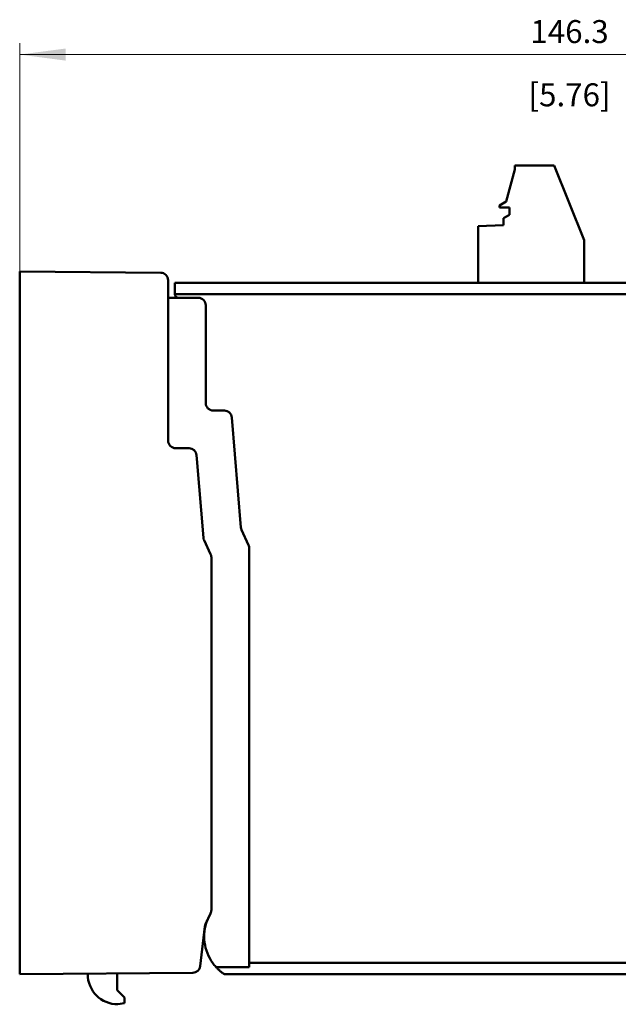
# Model space of a CAD drawing. Extents: x 0 to 1189, y 0 to 841.
# Drawn here: x 640 to 719, y 370 to 501 of the extents above; entities that cross this region are included whole.
import ezdxf
from ezdxf.enums import TextEntityAlignment as Align

# ---------------------------------------------------------------- set-up
doc = ezdxf.new("R2010")
doc.units = 0
doc.header["$LTSCALE"] = 5
doc.header["$MEASUREMENT"] = 0
for name, color, linetype in [('11000_LEFT', 7, 'CONTINUOUS'), ('11100_LEFT_DIM', 7, 'CONTINUOUS'), ('11110_LEFT_INCH_DIM', 7, 'CONTINUOUS')]:
    doc.layers.add(name, color=color, linetype=linetype)
doc.styles.get("Standard").update_dxf_attribs({"font": 'txt.shx'})

msp = doc.modelspace()

# ---------------------------------------------------------------- linework, layer by layer
at = {"layer": '11000_LEFT', "color": 7, "linetype": 'Continuous', "lineweight": 50}
for p, q in [((704.536091, 476.826585), (705.674885, 481.076661)), ((705.674885, 481.626656), (710.913288, 481.626656)), ((705.674885, 481.076661), (705.674885, 481.626656)), ((714.933338, 471.67666), (710.913288, 481.626656)), ((703.670181, 476.326661), (704.536091, 476.826585)), ((703.670181, 476.02665), (703.670181, 476.326661)), ((703.670181, 476.02665), (704.970188, 476.02665)), ((704.970188, 475.076661), (704.970188, 476.02665)), ((704.170185, 474.614778), (704.970188, 475.076661)), ((704.170185, 473.693185), (704.170185, 474.614778)), ((700.833343, 473.576661), (704.170185, 473.693185)), ((700.833343, 466.026666), (700.833343, 473.576661)), ((714.933338, 466.026658), (714.933338, 471.67666)), ((658.582071, 467.362954), (639.823345, 467.526658)), ((639.823345, 374.026658), (639.823345, 467.526658)), ((659.573345, 445.017968), (659.573345, 466.362992)), ((660.473345, 466.026658), (782.573345, 466.026658)), ((660.473345, 464.526658), (660.473345, 466.026658)), ((659.573345, 464.026658), (663.573345, 464.026658)), ((660.473345, 464.526658), (782.699871, 464.526658)), ((660.573345, 464.026696), (660.573345, 464.226739)), ((664.573345, 450.026658), (664.573345, 463.026658)), ((665.573345, 449.026658), (667.052629, 449.026658)), ((669.25889, 433.481454), (668.049227, 448.109071)), ((662.363315, 444.002313), (660.564619, 444.018006)), ((662.358887, 444.009263), (660.564621, 444.018006)), ((663.392542, 442.584367), (663.351017, 443.086808)), ((664.258297, 432.10875), (663.392542, 442.584367)), ((670.282409, 431.105061), (669.346424, 433.147214)), ((665.222637, 429.930455), (664.351812, 431.761651)), ((670.373344, 374.988142), (670.373344, 430.688409)), ((665.319553, 382.554752), (665.319553, 429.500993)), ((664.527038, 380.679796), (665.220644, 382.121124)), ((663.845537, 375.114677), (664.434377, 380.357773)), ((664.434377, 380.357773), (664.527038, 380.679796)), ((665.995281, 374.92391), (665.935962, 374.988142)), ((665.935962, 374.988142), (670.373344, 374.988142)), ((666.054626, 374.861535), (665.995281, 374.92391)), ((666.115524, 374.799393), (666.054626, 374.861535)), ((666.177591, 374.737837), (666.115524, 374.799393)), ((666.24044, 374.677228), (666.177591, 374.737837)), ((666.303682, 374.617927), (666.24044, 374.677228)), ((670.373344, 375.526658), (782.699871, 375.526658)), ((639.823345, 374.026658), (662.860666, 374.227702)), ((648.87176, 374.026668), (648.87176, 374.105622)), ((652.771761, 371.926668), (652.771761, 374.139657)), ((666.366928, 374.560292), (666.303682, 374.617927)), ((666.429785, 374.504682), (666.366928, 374.560292)), ((666.491834, 374.451354), (666.429785, 374.504682)), ((666.552639, 374.400498), (666.491834, 374.451354)), ((666.611767, 374.352304), (666.552639, 374.400498)), ((666.668785, 374.306962), (666.611767, 374.352304)), ((666.723263, 374.264663), (666.668785, 374.306962)), ((666.774765, 374.225596), (666.723263, 374.264663)), ((666.823932, 374.189157), (666.774765, 374.225596)), ((666.871513, 374.154634), (666.823932, 374.189157)), ((666.916183, 374.122826), (666.871513, 374.154634)), ((666.956587, 374.094553), (666.916183, 374.122826)), ((666.99139, 374.070614), (666.956587, 374.094553)), ((667.019529, 374.051528), (666.99139, 374.070614)), ((667.040138, 374.037697), (667.019529, 374.051528)), ((667.052572, 374.02941), (667.040138, 374.037697)), ((667.056722, 374.026658), (667.052572, 374.02941)), ((667.056722, 374.026658), (782.573345, 374.026658)), ((653.771761, 370.926668), (652.771761, 371.926668)), ((653.771761, 370.185362), (653.771761, 370.926668)), ((652.87176, 370.026668), (653.771761, 370.185362))]:
    msp.add_line(p, q, dxfattribs=at)
for centre, radius, start, end in [((658.573345, 466.362991), 1, 0.000062, 89.500025), ((660.973345, 464.526658), 0.5, 180, 269.999956), ((663.573345, 463.026658), 1, 0, 90), ((665.573345, 450.026658), 1, 180, 270), ((667.052629, 448.026658), 1, 4.727264, 89.999962), ((660.573345, 445.017969), 1, 180.000062, 269.500025), ((662.354016, 443.009278), 1, 4.724663, 89.720924), ((662.354589, 443.002348), 1, 4.844963, 89.500029), ((670.255488, 433.56387), 1, 184.727439, 204.623638), ((665.254899, 432.191114), 1.000001, 184.724444, 205.433433), ((669.373345, 430.688407), 1, 0.000083, 24.623547), ((664.319553, 429.500992), 1, 0, 25.43348), ((664.319552, 382.554753), 1, 334.301935, 0), ((670.350251, 379.026818), 5.981404, 158.670876, 216.039392), ((662.85194, 375.227664), 1, 270.49996, 353.512506), ((670.373428, 379.026724), 6.000104, 215.908454, 222.008666), ((670.373347, 379.026658), 6, 222.008719, 222.305704), ((652.871761, 374.026668), 4, 180, 269.999995)]:
    msp.add_arc(centre, radius, start, end, dxfattribs=at)
at = {"layer": '11100_LEFT_DIM', "color": 7, "linetype": 'Continuous', "lineweight": 13}
for p, q in [((639.823335, 466.626663), (639.823335, 497.915554)), ((639.823335, 496.386665), (786.123335, 496.386665))]:
    msp.add_line(p, q, dxfattribs=at)
msp.add_solid([(645.938891, 497.191793), (639.823335, 496.386665), (645.938891, 495.581537), (639.823335, 496.386665)], dxfattribs=at)

# ---------------------------------------------------------------- texts
msp.add_text('146.3', height=3.057778, dxfattribs=at).set_placement((712.973335, 497.915554), align=Align.CENTER)
at = {"layer": '11110_LEFT_INCH_DIM', "color": 7, "linetype": 'Continuous', "lineweight": 13}
msp.add_text('[5.76]', height=3.057778, dxfattribs=at).set_placement((712.973335, 489.506664), align=Align.CENTER)

doc.saveas('drawing.dxf')
